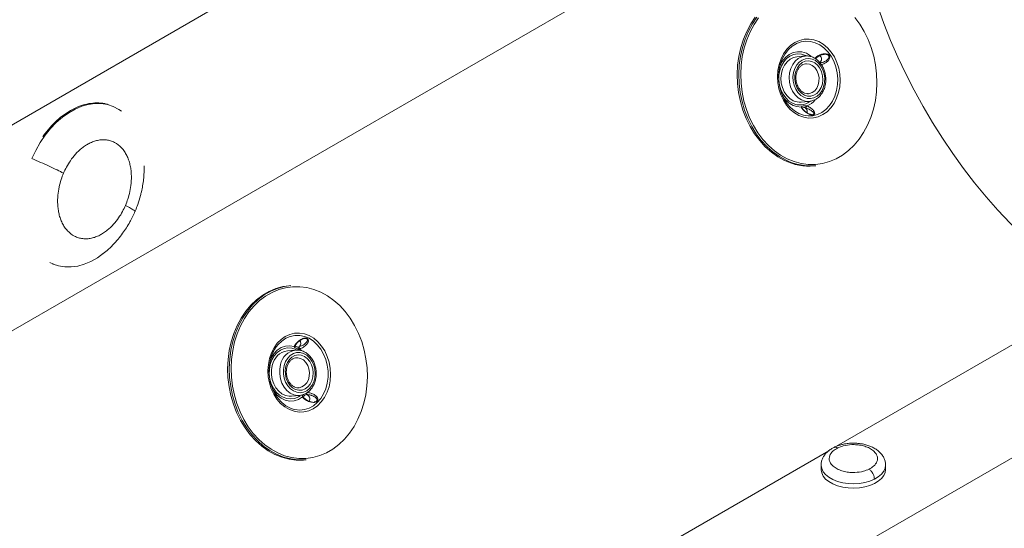
# Paper-space layout 'Isometrico' of a CAD drawing. Units: millimetres. Extents: x -997 to 2211, y -898 to 1584.
# Drawn here: x 36 to 403, y 527 to 716 of the extents above; entities that cross this region are included whole.
import ezdxf

# ---------------------------------------------------------------- set-up
doc = ezdxf.new("R2010")
doc.units = ezdxf.units.MM

psp = doc.layouts.new('Isometrico')

# ---------------------------------------------------------------- linework, layer by layer
at = {"color": 8, "linetype": 'Continuous', "lineweight": 15}
for p, q in [((-20.71, 645.73), (353.3, 861.64)), ((319.54, 698.67), (319.5, 698.62)), ((340.7, 557.16), (438.77, 613.77)), ((140.65, 593.4), (141.36, 592.88)), ((163.92, 455.11), (337.74, 555.45))]:
    psp.add_line(p, q, dxfattribs=at)
at = {"color": 7, "linetype": 'Continuous', "lineweight": 15}
for p, q in [((-206.94, 461.46), (346.84, 781.16)), ((328.98, 702.62), (325.92, 702.35)), ((328.81, 702.6), (328.98, 702.62)), ((319.58, 698.8), (319.54, 698.67)), ((328.69, 688.82), (328.52, 688.9)), ((330.05, 688.56), (330.24, 688.57)), ((327.43, 685.41), (330.49, 685.69)), ((327.53, 683.58), (327.54, 683.65)), ((327.86, 683.28), (327.84, 683.34)), ((329.31, 683.18), (329.15, 683.23)), ((329.45, 684.04), (329.6, 684)), ((332.33, 661.65), (332.94, 661.71)), ((66.43, 628.21), (66.98, 628.65)), ((137.3, 617.05), (136.69, 617)), ((138.66, 594.25), (138.65, 594.35)), ((139.02, 594.6), (139.01, 594.57)), ((139.01, 594.54), (139.01, 594.55)), ((139.13, 593.02), (136.07, 592.75)), ((139.13, 593.02), (139.37, 593.04)), ((140.28, 594.16), (140.45, 594.21)), ((140.65, 593.4), (140.5, 593.38)), ((137.58, 575.81), (140.64, 576.09)), ((140.64, 576.09), (140.16, 576.07)), ((143.31, 576.4), (143.14, 576.4)), ((141.68, 575.52), (141.65, 575.62)), ((142.11, 575.42), (142.1, 575.43)), ((212.93, 441.38), (417.94, 559.73)), ((142.48, 552.06), (143.09, 552.11)), ((334.94, 550.12), (334.94, 548.48)), ((358.94, 548.48), (358.94, 550.12))]:
    psp.add_line(p, q, dxfattribs=at)
at = {"color": 7, "linetype": 'Continuous', "lineweight": 15, "flags": 128}
for points in [[(438.77, 613.77), (433.88, 616.75), (429, 620.01), (424.16, 623.55), (419.35, 627.37), (414.6, 631.45), (409.92, 635.78), (405.31, 640.34), (400.8, 645.14), (396.4, 650.14), (392.12, 655.34), (387.97, 660.72), (383.96, 666.27), (380.11, 671.97), (376.42, 677.81), (372.91, 683.76), (369.58, 689.82), (366.45, 695.97), (363.52, 702.18), (360.8, 708.44), (358.3, 714.74), (356.03, 721.05)], [(310.41, 717.09), (308.7, 714.55), (307.21, 711.79), (305.97, 708.84), (304.99, 705.72), (304.27, 702.48), (303.82, 699.14), (303.66, 695.75), (303.78, 692.35), (304.18, 688.96), (304.86, 685.63), (305.81, 682.39), (307.02, 679.28), (308.47, 676.33), (310.15, 673.58), (312.04, 671.06), (314.13, 668.78), (316.38, 666.79), (318.77, 665.09), (321.28, 663.71)], [(321.89, 663.76), (319.38, 665.14), (316.99, 666.84), (314.74, 668.84), (312.65, 671.11), (310.76, 673.64), (309.08, 676.39), (307.63, 679.34), (306.42, 682.45), (305.47, 685.68), (304.8, 689.01), (304.4, 692.4), (304.28, 695.81), (304.44, 699.2), (304.88, 702.53), (305.6, 705.78), (306.58, 708.89), (307.83, 711.85), (309.31, 714.61), (311.03, 717.14)], [(311.62, 716.82), (309.94, 714.32), (308.47, 711.6), (307.25, 708.69), (306.28, 705.63), (305.57, 702.43), (305.14, 699.15), (304.98, 695.81), (305.1, 692.46), (305.49, 689.12), (306.16, 685.84), (307.09, 682.65), (308.28, 679.59), (309.71, 676.69), (311.36, 673.98), (313.23, 671.49), (315.28, 669.25), (317.5, 667.29), (319.85, 665.62), (322.32, 664.26)], [(322.32, 664.26), (324.88, 663.23), (327.51, 662.54), (330.16, 662.2), (332.81, 662.2), (335.44, 662.56), (338.01, 663.27), (340.49, 664.31), (342.87, 665.68), (345.11, 667.37), (347.19, 669.34), (349.08, 671.59), (350.77, 674.09), (352.23, 676.81), (353.45, 679.72), (354.42, 682.79), (355.13, 685.98), (355.57, 689.27), (355.73, 692.6), (355.61, 695.96), (355.21, 699.29), (354.55, 702.57), (353.61, 705.76), (352.42, 708.82), (351, 711.73), (349.34, 714.43), (347.48, 716.92)], [(326.66, 680.43), (324.97, 681.42), (323.42, 682.72), (322.03, 684.31), (320.85, 686.15), (319.91, 688.18), (319.22, 690.36), (318.81, 692.63), (318.68, 694.95), (318.83, 697.24), (319.27, 699.46), (319.99, 701.55), (320.96, 703.46), (322.16, 705.14), (323.56, 706.56), (325.13, 707.67), (326.83, 708.44), (328.61, 708.87), (330.44, 708.94), (332.27, 708.64), (334.05, 707.99), (335.73, 707), (337.29, 705.69), (338.67, 704.1), (339.85, 702.27), (340.8, 700.24), (341.48, 698.06), (341.9, 695.78), (342.03, 693.47), (341.87, 691.17), (341.43, 688.95), (340.71, 686.86), (339.75, 684.95), (338.54, 683.27), (337.14, 681.86), (335.57, 680.75), (333.87, 679.97), (332.09, 679.54), (330.26, 679.48), (328.44, 679.77), (326.66, 680.43)], [(325.57, 707.12), (324.19, 706.26), (322.77, 704.99), (321.54, 703.44), (320.54, 701.65), (319.78, 699.67), (319.28, 697.54), (319.07, 695.33), (319.14, 693.09), (319.5, 690.87), (320.13, 688.75), (321.02, 686.76), (322.14, 684.96), (323.47, 683.41), (324.97, 682.13), (326.6, 681.17)], [(325.92, 702.35), (324.65, 702.07), (323.36, 701.43), (322.22, 700.46), (321.27, 699.21), (320.56, 697.72), (320.12, 696.06), (319.96, 694.3), (320.09, 692.53), (320.52, 690.82), (321.21, 689.24), (322.14, 687.86), (323.27, 686.75), (324.55, 685.95)], [(328.48, 687.21), (329.73, 686.8), (331.01, 686.74), (332.26, 687.02), (333.42, 687.64), (334.44, 688.57), (335.27, 689.76), (335.87, 691.16), (336.21, 692.71), (336.27, 694.32), (336.06, 695.93), (335.58, 697.45), (334.86, 698.83), (333.92, 699.99), (332.82, 700.88), (331.61, 701.45), (330.33, 701.69), (329.06, 701.58), (327.85, 701.12), (326.75, 700.34), (325.82, 699.28), (325.1, 697.97), (324.63, 696.49), (324.43, 694.91), (324.5, 693.29), (324.85, 691.71), (325.45, 690.25), (326.29, 688.98), (327.31, 687.95), (328.48, 687.21)], [(328.7, 688.05), (327.6, 688.76), (326.66, 689.76), (325.91, 691), (325.4, 692.41), (325.15, 693.92), (325.19, 695.45), (325.51, 696.91), (326.08, 698.22), (326.89, 699.32), (327.88, 700.14), (329.01, 700.64), (330.21, 700.8), (331.42, 700.6), (332.57, 700.05), (333.6, 699.19), (334.45, 698.06), (335.08, 696.73), (335.46, 695.25), (335.57, 693.72), (335.39, 692.22), (334.94, 690.83), (334.24, 689.61), (333.34, 688.65), (332.27, 687.98), (331.1, 687.65), (329.89, 687.67), (328.7, 688.05)], [(40.88, 664.37), (42.32, 667.43), (43.98, 670.34), (45.82, 673.06), (47.82, 675.56), (49.97, 677.82), (52.23, 679.8), (54.59, 681.48), (57, 682.85), (59.45, 683.88), (61.91, 684.57), (64.34, 684.91), (66.73, 684.88), (69.03, 684.51), (71.22, 683.78), (73.29, 682.7), (74.27, 682.03)], [(330.49, 685.69), (330.39, 685.68), (329.92, 685.67)], [(67.69, 629.16), (67.62, 629.11), (65.27, 627.42), (62.85, 626.06), (60.4, 625.02), (57.94, 624.33), (55.51, 624), (53.13, 624.02), (50.83, 624.4), (48.8, 625.06)], [(136.69, 617), (134.42, 616.67), (131.81, 615.95), (129.28, 614.89), (126.87, 613.5), (124.6, 611.79), (122.49, 609.78), (120.56, 607.49), (118.85, 604.95), (117.36, 602.19), (116.12, 599.24), (115.13, 596.12)], [(116.43, 596.03), (115.72, 592.83), (115.29, 589.55), (115.13, 586.21), (115.24, 582.86), (115.64, 579.52), (116.31, 576.24), (117.24, 573.05), (118.43, 569.99), (119.86, 567.09), (121.51, 564.38), (123.38, 561.89), (125.43, 559.65), (127.64, 557.69), (130, 556.02), (132.47, 554.66), (135.03, 553.63), (137.65, 552.94), (140.31, 552.6), (142.96, 552.6), (145.59, 552.96), (148.16, 553.67), (150.64, 554.71), (153.02, 556.08), (155.26, 557.77), (157.34, 559.75), (159.23, 562), (160.92, 564.49), (162.38, 567.21), (163.6, 570.12), (164.57, 573.19), (165.28, 576.38), (165.72, 579.67), (165.88, 583), (165.76, 586.36), (165.36, 589.69), (164.69, 592.97), (163.76, 596.16), (162.57, 599.22), (161.14, 602.13), (159.49, 604.84), (157.63, 607.32), (155.57, 609.56), (153.36, 611.53), (151, 613.2), (148.53, 614.56), (145.97, 615.59), (143.35, 616.28), (140.7, 616.62), (138.04, 616.61), (135.42, 616.25), (132.85, 615.55), (130.36, 614.51), (127.98, 613.13), (125.74, 611.45), (123.67, 609.47), (121.77, 607.22), (120.09, 604.72), (118.62, 602), (117.4, 599.09), (116.43, 596.03)], [(115.75, 596.18), (116.73, 599.29), (117.98, 602.25), (119.46, 605.01), (121.18, 607.55), (123.1, 609.83), (125.21, 611.84), (127.48, 613.55), (129.89, 614.94), (132.42, 616), (135.03, 616.72), (137.3, 617.05)], [(129.42, 589.86), (130.14, 591.95), (131.11, 593.86), (132.31, 595.55), (133.71, 596.96), (135.28, 598.07), (136.98, 598.85), (138.76, 599.27), (140.59, 599.34), (142.42, 599.04), (144.19, 598.39), (145.88, 597.4), (147.44, 596.09), (148.82, 594.5), (150, 592.67), (150.95, 590.64), (151.63, 588.46), (152.05, 586.18), (152.18, 583.87), (152.02, 581.58), (151.58, 579.35), (150.86, 577.26), (149.89, 575.35), (148.69, 573.67), (147.29, 572.26), (145.72, 571.15), (144.02, 570.37), (142.24, 569.94), (140.41, 569.88), (138.59, 570.18), (136.81, 570.83), (135.12, 571.82), (133.57, 573.13), (132.18, 574.72), (131, 576.55), (130.06, 578.58), (129.37, 580.76), (128.95, 583.03), (128.82, 585.35), (128.98, 587.64), (129.42, 589.86)], [(115.13, 596.12), (114.42, 592.88), (113.97, 589.55), (113.81, 586.16), (113.93, 582.75), (114.33, 579.36), (115.01, 576.03), (115.96, 572.79), (117.17, 569.68), (118.62, 566.74), (120.3, 563.98), (122.19, 561.46), (124.27, 559.18), (126.53, 557.19), (128.92, 555.49), (131.43, 554.11), (134.03, 553.07), (136.69, 552.36), (139.38, 552.02), (142.08, 552.02), (142.48, 552.06)], [(143.09, 552.11), (142.69, 552.08), (140, 552.07), (137.3, 552.42), (134.64, 553.12), (132.04, 554.17), (129.53, 555.54), (127.14, 557.24), (124.89, 559.24), (122.8, 561.51), (120.91, 564.04), (119.23, 566.79), (117.78, 569.74), (116.57, 572.85), (115.62, 576.08), (114.95, 579.42), (114.54, 582.8), (114.42, 586.21), (114.59, 589.6), (115.03, 592.93), (115.75, 596.18)], [(134.88, 587.28), (134.6, 585.71), (134.61, 584.09), (134.89, 582.5), (135.43, 581), (136.21, 579.68), (137.19, 578.58), (138.32, 577.77), (139.56, 577.27), (140.84, 577.12), (142.1, 577.32), (143.29, 577.86), (144.35, 578.72), (145.23, 579.85), (145.89, 581.2), (146.3, 582.71), (146.43, 584.31), (146.29, 585.93), (145.87, 587.48), (145.21, 588.9), (144.33, 590.12), (143.26, 591.08), (142.07, 591.74), (140.8, 592.06), (139.52, 592.04), (138.29, 591.67), (137.16, 590.97), (136.18, 589.97), (135.41, 588.72), (134.88, 587.28)], [(135.55, 586.96), (136.07, 588.31), (136.82, 589.47), (137.77, 590.37), (138.87, 590.95), (140.06, 591.19), (141.27, 591.08), (142.44, 590.62), (143.5, 589.83), (144.4, 588.77), (145.1, 587.48), (145.54, 586.03), (145.72, 584.51), (145.61, 582.99), (145.23, 581.56), (144.59, 580.3), (143.73, 579.26), (142.7, 578.52), (141.55, 578.1), (140.34, 578.04), (139.14, 578.32), (138.02, 578.95), (137.02, 579.88), (136.22, 581.07), (135.65, 582.45), (135.34, 583.94), (135.3, 585.47), (135.55, 586.96)], [(129.78, 589.55), (129.35, 587.4), (129.21, 585.17), (129.35, 582.93), (129.78, 580.73), (130.48, 578.64), (131.43, 576.69), (132.6, 574.95), (133.98, 573.46), (135.52, 572.26), (137.18, 571.38), (138.18, 571.02)], [(130.45, 587.3), (130.15, 585.59), (130.14, 583.82), (130.42, 582.07), (130.98, 580.41), (131.8, 578.92), (132.83, 577.67), (134.05, 576.71), (135.38, 576.08), (136.77, 575.8), (137.58, 575.81)], [(334.94, 548.48), (334.94, 548.39), (335.15, 547.19), (335.71, 546.03), (336.62, 544.94), (337.85, 543.96), (339.34, 543.12), (341.07, 542.44), (342.98, 541.94), (345.01, 541.65), (347.09, 541.56), (349.18, 541.68), (351.19, 542.01), (353.07, 542.53), (354.77, 543.24)], [(354.77, 543.24), (356.23, 544.1), (357.41, 545.1), (358.27, 546.2), (358.78, 547.37), (358.94, 548.48)]]:
    psp.add_lwpolyline(points, dxfattribs=at)
at = {"color": 8, "linetype": 'Continuous', "lineweight": 15, "flags": 128}
for points in [[(326.6, 681.17), (328.33, 680.54), (330.09, 680.27), (331.86, 680.35), (333.59, 680.8), (335.22, 681.59), (336.72, 682.71), (338.05, 684.12), (339.17, 685.8), (340.06, 687.69), (340.69, 689.75), (341.04, 691.93), (341.11, 694.16), (340.9, 696.39), (340.4, 698.57), (339.64, 700.64), (338.63, 702.53), (337.4, 704.21), (335.98, 705.63), (334.41, 706.76), (332.73, 707.56), (330.97, 708.01), (329.2, 708.1), (327.45, 707.84), (325.76, 707.22), (325.57, 707.12)], [(329.26, 702.67), (329.06, 702.77), (327.62, 703.26), (326.14, 703.39), (324.69, 703.15), (323.31, 702.56), (322.06, 701.64), (320.99, 700.41), (320.13, 698.94), (319.53, 697.27), (319.2, 695.47), (319.16, 693.61), (319.41, 691.76), (319.94, 689.99), (320.73, 688.37), (321.74, 686.96), (322.95, 685.82), (324.29, 684.99), (324.29, 684.99)], [(319.58, 698.8), (320.45, 700.54), (321.6, 702.01), (322.96, 703.14), (324.49, 703.88), (326.12, 704.22), (327.79, 704.12), (329.42, 703.61), (330.95, 702.69), (331.16, 702.52)], [(327.61, 686.22), (326.33, 687.02), (325.2, 688.14), (324.27, 689.51), (323.58, 691.09), (323.16, 692.81), (323.02, 694.58), (323.18, 696.33), (323.62, 697.99), (324.33, 699.48), (325.28, 700.74), (326.42, 701.71), (327.71, 702.35), (328.81, 702.6)], [(319.52, 698.71), (319.52, 698.72), (319.58, 698.8)], [(330.24, 688.57), (330.54, 688.61), (331.59, 688.98), (332.53, 689.67), (333.3, 690.64), (333.84, 691.84), (334.13, 693.17), (334.14, 694.57), (333.87, 695.95), (333.34, 697.21), (332.59, 698.28), (331.65, 699.09), (330.6, 699.59), (329.5, 699.74), (329.22, 699.73)], [(329.92, 685.67), (328.99, 685.77), (327.61, 686.22)], [(327.53, 683.58), (325.87, 683.73), (324.55, 684.16)], [(48.8, 625.06), (48.63, 625.13), (47.58, 625.62)], [(138.18, 571.02), (138.91, 570.84), (140.69, 570.65), (142.45, 570.83), (144.15, 571.36), (145.76, 572.24), (147.22, 573.43), (148.5, 574.92), (149.56, 576.65), (150.39, 578.59), (150.95, 580.69), (151.23, 582.88), (151.23, 585.12), (150.95, 587.35), (150.38, 589.5), (149.56, 591.53), (148.49, 593.38), (147.21, 595), (145.75, 596.35), (144.15, 597.39), (142.44, 598.11), (140.68, 598.47), (138.91, 598.47), (137.17, 598.12), (135.51, 597.41), (133.97, 596.37), (132.6, 595.03), (132.06, 594.36)], [(129.62, 588.93), (130.07, 589.98), (131.07, 591.61), (132.31, 592.94), (133.76, 593.91), (135.34, 594.48), (136.99, 594.63), (138.65, 594.35)], [(139.44, 593.05), (139.21, 593.17), (137.77, 593.66), (136.29, 593.79), (134.84, 593.56), (133.46, 592.96), (132.21, 592.04), (131.14, 590.81), (130.28, 589.34), (129.68, 587.67)], [(129.68, 587.67), (129.35, 585.87), (129.31, 584.01), (129.56, 582.16), (130.09, 580.39), (130.88, 578.77), (131.89, 577.36), (133.1, 576.22), (134.44, 575.39), (135.88, 574.9), (137.36, 574.77), (138.82, 575.01), (140.19, 575.6), (140.79, 575.99)], [(140.16, 576.07), (139.84, 576.08), (138.44, 576.35), (137.11, 576.98), (135.9, 577.95), (134.86, 579.2), (134.04, 580.68), (133.48, 582.34), (133.2, 584.09), (133.21, 585.86), (133.51, 587.58)], [(140.46, 578.98), (141.49, 579.26), (142.46, 579.87), (143.28, 580.78), (143.88, 581.92), (144.23, 583.23), (144.31, 584.63), (144.11, 586.01), (143.64, 587.31), (142.94, 588.43), (142.05, 589.31), (141.02, 589.89), (139.92, 590.14), (139.33, 590.13)], [(141.68, 575.52), (140.21, 574.6), (138.62, 574.08), (136.96, 573.99), (135.3, 574.33), (133.72, 575.08), (132.28, 576.21), (131.04, 577.68), (130.56, 578.43)], [(141.65, 575.62), (141.77, 575.63), (141.89, 575.62), (141.98, 575.59), (142.05, 575.53), (142.08, 575.48)], [(334.94, 550.09), (334.94, 550.02), (335.15, 548.82), (335.71, 547.66), (336.62, 546.57), (337.85, 545.59), (339.34, 544.75), (341.07, 544.07), (342.98, 543.58), (345.01, 543.28), (347.09, 543.19), (349.18, 543.31), (351.19, 543.64), (353.07, 544.16), (354.77, 544.87)], [(354.77, 544.87), (356.23, 545.73), (357.41, 546.73), (358.27, 547.83), (358.78, 549), (358.94, 550.12)]]:
    psp.add_lwpolyline(points, dxfattribs=at)
at = {"color": 7, "linetype": 'Continuous', "lineweight": 15}
for centre, radius, start, end in [((333.4, 701.48), 1.66, 307.1944, 49.4351), ((328.32, 692.34), 9.01, 208.5724, 245.2637), ((326.96, 690.89), 5.5, 244.0058, 274.9151), ((328.55, 682.45), 0.991, 52.5045, 136.4029), ((332.32, 682.52), 3.25, 152.167, 167.3729), ((328.03, 681.88), 1.75, 345.0546, 50.2556), ((330.65, 683.18), 1.34, 142.1177, 179.8807), ((330.54, 682.74), 21.17, 244.0669, 274.8569), ((331.16, 682.88), 21.25, 244.1263, 274.7977), ((143.41, 586.02), 14.09, 143.6914, 165.5114), ((139.41, 595.56), 1.65, 301.9892, 36.7227), ((137.1, 586.06), 6.77, 98.771, 169.401), ((139.9, 595.02), 0.94, 267.1552, 293.778), ((147.91, 595.89), 7.82, 192.7735, 198.7465), ((141.98, 594.17), 1.53, 178.5001, 209.986), ((143.18, 575.29), 1.11, 92.1831, 157.7262), ((142.82, 574.85), 1.58, 326.5358, 78.4816), ((144.53, 576.85), 1.3, 172.9393, 200.2776)]:
    psp.add_arc(centre, radius, start, end, dxfattribs=at)
at = {"color": 8, "linetype": 'Continuous', "lineweight": 15}
for centre, radius, start, end in [((326.75, 691.15), 7.7, 291.7189, 320.5277), ((326.98, 690.52), 6.15, 244.1377, 306.8089), ((327.46, 683.16), 0.419, 24.5696, 80.4551), ((327.44, 683.23), 0.426, 7.2144, 75.8847), ((138.67, 594.73), 0.376, 267.3214, 334.9837), ((138.64, 594.63), 0.378, 272.3283, 345.7444), ((140.17, 586.33), 6.77, 98.7702, 169.4018), ((150.2, 576.99), 7.08, 180.4416, 184.8024), ((141.83, 575.19), 0.361, 41.8045, 115.1129)]:
    psp.add_arc(centre, radius, start, end, dxfattribs=at)
at = {"color": 7, "linetype": 'Continuous', "lineweight": 15}
for points, knots in [([(329.88, 685.7), (330.21, 685.69), (330.98, 685.69), (332.16, 686.05), (333.37, 686.7), (334.44, 687.63), (335.33, 688.79), (336.03, 690.16), (336.49, 691.69), (336.7, 693.31), (336.65, 694.96), (336.35, 696.58), (335.79, 698.12), (335.01, 699.51), (334.02, 700.71), (332.86, 701.65), (331.58, 702.31), (330.24, 702.63), (329.29, 702.71), (328.82, 702.6), (328.79, 702.59)], [0, 0, 0, 0, 0.042345, 0.100546, 0.158666, 0.217115, 0.276111, 0.335651, 0.395561, 0.455696, 0.51595, 0.576295, 0.636733, 0.697265, 0.757827, 0.818267, 0.878338, 0.937777, 0.996511, 1, 1, 1, 1]), ([(332.8, 701.46), (332.89, 701.57), (333.18, 701.93), (333.85, 702.46), (334.8, 702.92), (335.55, 703.18), (335.95, 703.19), (336.01, 703.19)], [0, 0, 0, 0, 0.129608, 0.404607, 0.705811, 0.960532, 1, 1, 1, 1]), ([(319.6, 699.05), (319.64, 699.19), (319.72, 699.47), (319.82, 699.79), (319.91, 700.02), (319.93, 700.06), (319.94, 700.08)], [0, 0, 0, 0, 0.219738, 0.440593, 0.708159, 1, 1, 1, 1]), ([(328.52, 688.9), (328.37, 688.98), (327.91, 689.22), (327.19, 689.82), (326.46, 690.8), (325.91, 691.96), (325.58, 693.24), (325.48, 694.57), (325.63, 695.87), (326, 697.07), (326.57, 698.1), (327.29, 698.92), (328.14, 699.46), (328.8, 699.72), (329.17, 699.71), (329.23, 699.71)], [0, 0, 0, 0, 0.041992, 0.129487, 0.215967, 0.301665, 0.387059, 0.472283, 0.557327, 0.642165, 0.726847, 0.811642, 0.897257, 0.984827, 1, 1, 1, 1]), ([(330.07, 688.59), (329.98, 688.58), (329.57, 688.53), (329.11, 688.65), (328.74, 688.81), (328.69, 688.82)], [0, 0, 0, 0, 0.184634, 0.908811, 1, 1, 1, 1]), ([(69.32, 684.49), (69.13, 684.57), (68.03, 684.97), (65.85, 685.17), (62.85, 685.07), (59.78, 684.37), (56.73, 683.15), (53.74, 681.43), (50.86, 679.25), (48.16, 676.64), (46.2, 674.33), (45.17, 672.88), (44.91, 672.51)], [0, 0, 0, 0, 0.02506, 0.143067, 0.260814, 0.378292, 0.495559, 0.612329, 0.728919, 0.845088, 0.96033, 1, 1, 1, 1]), ([(329.6, 684), (329.67, 683.97), (330.23, 683.74), (331.2, 683.19), (332.11, 682.37), (332.54, 681.64), (332.61, 681.14), (332.45, 680.83), (332.14, 680.66), (331.78, 680.62), (331.31, 680.67), (330.66, 680.86), (329.76, 681.3), (328.69, 682.06), (327.87, 682.88), (327.62, 683.4), (327.53, 683.58)], [0, 0, 0, 0, 0.0174227, 0.1396579, 0.2691419, 0.3525085, 0.4115656, 0.4602225, 0.4918692, 0.5235275, 0.5540639, 0.5994255, 0.6680933, 0.7774073, 0.9233704, 1, 1, 1, 1]), ([(327.54, 683.65), (327.55, 683.67), (327.59, 683.73), (327.74, 683.84), (328.05, 683.97), (328.5, 684.07), (328.94, 684.1), (329.26, 684.08), (329.41, 684.05), (329.45, 684.04)], [0, 0, 0, 0, 0.050922, 0.154149, 0.336997, 0.592464, 0.826023, 0.949556, 1, 1, 1, 1]), ([(330.68, 680.94), (330.54, 681), (330.14, 681.16), (329.51, 681.55), (328.81, 682.08), (328.26, 682.63), (327.93, 683.09), (327.89, 683.24), (327.87, 683.28)], [0, 0, 0, 0, 0.088175, 0.259748, 0.46969, 0.712616, 0.907116, 1, 1, 1, 1]), ([(331.87, 680.74), (331.83, 680.73), (331.74, 680.71), (331.51, 680.71), (331.2, 680.76), (330.9, 680.84), (330.73, 680.92), (330.68, 680.94)], [0, 0, 0, 0, 0.164066, 0.349253, 0.574269, 0.879455, 1, 1, 1, 1]), ([(331.73, 680.72), (331.78, 680.72), (331.84, 680.73), (331.9, 680.74), (331.92, 680.75), (331.92, 680.75)], [0, 0, 0, 0, 0.664431, 0.955069, 1, 1, 1, 1]), ([(52.68, 658.95), (53.03, 659.71), (53.78, 661.34), (55.27, 663.74), (57.16, 666.15), (59.09, 667.98), (60.84, 669.25), (62.3, 670.1), (63.82, 670.76), (65.42, 671.22), (67.03, 671.43), (68.65, 671.38), (70.22, 671.05), (72.21, 670.24), (73.96, 668.89), (75.38, 667.09), (76.25, 665.57), (76.95, 663.92), (77.45, 662.21), (77.78, 660.43), (78, 658.13), (77.95, 655.32), (77.46, 652.17), (76.73, 649.39), (76.06, 647.72), (75.75, 646.93)], [0, 0, 0, 0, 0.042388, 0.090343, 0.14438, 0.204795, 0.2382, 0.271593, 0.307836, 0.344068, 0.382481, 0.420885, 0.460487, 0.500077, 0.579115, 0.617529, 0.655934, 0.692175, 0.728407, 0.761811, 0.795207, 0.855621, 0.909658, 0.957614, 1, 1, 1, 1]), ([(40.88, 664.37), (41.97, 663.91), (44.18, 662.97), (47.39, 661.53), (50.35, 660.13), (51.91, 659.34), (52.68, 658.95)], [0, 0, 0, 0, 0.246603, 0.4999949, 0.7533909, 1, 1, 1, 1]), ([(79.27, 644.61), (79.33, 644.74), (79.72, 645.61), (80.46, 647.6), (81.19, 649.94), (81.76, 652.28), (82.17, 654.28), (82.51, 656.67), (82.72, 659.13), (82.73, 660.8), (82.73, 661.63)], [0, 0, 0, 0, 0.024493, 0.161613, 0.361898, 0.441272, 0.573122, 0.709532, 0.855535, 1, 1, 1, 1]), ([(75.75, 646.93), (75.4, 646.17), (74.65, 644.54), (73.17, 642.14), (71.27, 639.73), (69.34, 637.9), (67.59, 636.63), (66.13, 635.78), (64.61, 635.12), (63.02, 634.66), (61.4, 634.44), (59.78, 634.5), (58.21, 634.82), (56.23, 635.64), (54.48, 636.99), (53.05, 638.79), (52.18, 640.3), (51.48, 641.95), (50.98, 643.67), (50.65, 645.45), (50.43, 647.75), (50.48, 650.56), (50.97, 653.7), (51.7, 656.49), (52.37, 658.16), (52.68, 658.95)], [0, 0, 0, 0, 0.0423876, 0.0903431, 0.1443799, 0.2047943, 0.2382, 0.2715964, 0.307835, 0.3440677, 0.38248, 0.4208842, 0.4604864, 0.5000763, 0.5791162, 0.6175285, 0.655933, 0.692174, 0.7284059, 0.7618103, 0.7952059, 0.85562, 0.9096576, 0.9576115, 1, 1, 1, 1]), ([(66.98, 628.65), (67.62, 629.13), (69.03, 630.2), (71.04, 632.13), (72.99, 634.28), (75.16, 637.08), (77.37, 640.49), (78.68, 643.32), (79.28, 644.63)], [0, 0, 0, 0, 0.12538, 0.277846, 0.420597, 0.553875, 0.79325, 1, 1, 1, 1]), ([(138.65, 594.35), (138.69, 594.44), (138.89, 594.95), (139.63, 595.86), (140.77, 596.77), (141.82, 597.28), (142.51, 597.46), (143.04, 597.47), (143.34, 597.4), (143.57, 597.29), (143.76, 597.13), (143.92, 596.8), (143.93, 596.27), (143.67, 595.68), (143.22, 595.06), (142.51, 594.37), (141.62, 593.77), (140.87, 593.49), (140.65, 593.4)], [0, 0, 0, 0, 0.030418, 0.173472, 0.314321, 0.378272, 0.430487, 0.466658, 0.497454, 0.502976, 0.534089, 0.56554, 0.616317, 0.695201, 0.748145, 0.819031, 0.947815, 1, 1, 1, 1]), ([(139.01, 594.55), (139.01, 594.55), (139.01, 594.57), (139.01, 594.57), (139.01, 594.57)], [0, 0, 0, 0, 0.097053, 1, 1, 1, 1]), ([(139.04, 594.59), (139.04, 594.63), (139.08, 594.8), (139.38, 595.28), (139.92, 595.92), (140.69, 596.54), (141.33, 596.95), (141.68, 597.07), (141.73, 597.09)], [0, 0, 0, 0, 0.052684, 0.239518, 0.483886, 0.757422, 0.966643, 1, 1, 1, 1]), ([(139.74, 594.16), (139.64, 594.18), (139.37, 594.24), (139.12, 594.42), (139.05, 594.53), (139.04, 594.55)], [0, 0, 0, 0, 0.306033, 0.876429, 1, 1, 1, 1]), ([(141.73, 597.09), (141.9, 597.16), (142.19, 597.28), (142.5, 597.31), (142.61, 597.32)], [0, 0, 0, 0, 0.617402, 1, 1, 1, 1]), ([(142.61, 597.32), (142.64, 597.33), (142.71, 597.34), (142.78, 597.33), (142.83, 597.33)], [0, 0, 0, 0, 0.3390578, 1, 1, 1, 1]), ([(140.5, 593.38), (140.46, 593.37), (140.33, 593.36), (140.06, 593.39), (139.67, 593.49), (139.23, 593.68), (138.88, 593.93), (138.7, 594.13), (138.67, 594.22), (138.66, 594.25)], [0, 0, 0, 0, 0.05091, 0.154204, 0.337, 0.59243, 0.825995, 0.949577, 1, 1, 1, 1]), ([(140.12, 576.1), (140.44, 576.1), (141.21, 576.1), (142.38, 576.47), (143.58, 577.14), (144.64, 578.08), (145.52, 579.26), (146.2, 580.64), (146.65, 582.17), (146.85, 583.79), (146.79, 585.45), (146.47, 587.07), (145.91, 588.6), (145.11, 589.98), (144.11, 591.16), (142.95, 592.1), (141.66, 592.73), (140.45, 593.05), (139.69, 593.02), (139.39, 593)], [0, 0, 0, 0, 0.042473, 0.102057, 0.161578, 0.221455, 0.281895, 0.342884, 0.404248, 0.465831, 0.527534, 0.589329, 0.651222, 0.713208, 0.77522, 0.837097, 0.898579, 0.959402, 1, 1, 1, 1]), ([(135.9, 586.64), (135.96, 586.84), (136.14, 587.44), (136.6, 588.33), (137.3, 589.19), (138.13, 589.78), (138.82, 590.09), (139.24, 590.09), (139.34, 590.09)], [0, 0, 0, 0, 0.1033319, 0.3084649, 0.5138494, 0.7207527, 0.931892, 1, 1, 1, 1]), ([(140.45, 579.01), (140.35, 578.99), (139.92, 578.91), (139.15, 579.07), (138.18, 579.51), (137.3, 580.26), (136.58, 581.25), (136.04, 582.42), (135.72, 583.71), (135.63, 585.03), (135.75, 586.02), (135.88, 586.54), (135.9, 586.64)], [0, 0, 0, 0, 0.037438, 0.159603, 0.280753, 0.398532, 0.514034, 0.628521, 0.74262, 0.856493, 0.970132, 1, 1, 1, 1]), ([(143.26, 577.2), (143.29, 577.2), (143.84, 577.18), (144.51, 577.04), (145.46, 576.7), (146.27, 576.29), (147.02, 575.66), (147.4, 575.02), (147.48, 574.53), (147.37, 574.14), (147.12, 573.84), (146.71, 573.62), (146.12, 573.48), (145.61, 573.5), (145.14, 573.55), (144.96, 573.61), (144.81, 573.66)], [0, 0, 0, 0, 0.010348, 0.177849, 0.223715, 0.357649, 0.493904, 0.583496, 0.646402, 0.695432, 0.744493, 0.788595, 0.84832, 0.935916, 0.947143, 1, 1, 1, 1]), ([(146.04, 573.66), (146.08, 573.66), (146.27, 573.66), (146.58, 573.75), (146.89, 573.91), (147.03, 574.06), (147.13, 574.23), (147.17, 574.46), (147.06, 574.83), (146.68, 575.31), (145.99, 575.77), (145.27, 576.07), (144.42, 576.31), (143.83, 576.4), (143.34, 576.4), (143.31, 576.4)], [0, 0, 0, 0, 0.016576, 0.081572, 0.127287, 0.168302, 0.177477, 0.228885, 0.298417, 0.402366, 0.565888, 0.728931, 0.784834, 0.98766, 1, 1, 1, 1]), ([(142.08, 575.46), (142.08, 575.46), (142.08, 575.46), (142.08, 575.48), (142.09, 575.53), (142.11, 575.62), (142.14, 575.68), (142.16, 575.7)], [0, 0, 0, 0, 0.036163, 0.180783, 0.404745, 0.768043, 1, 1, 1, 1]), ([(142.11, 575.42), (142.1, 575.43), (142.09, 575.44), (142.09, 575.47), (142.08, 575.48)], [0, 0, 0, 0, 0.498775, 1, 1, 1, 1]), ([(144.94, 573.75), (144.65, 573.82), (144.01, 574), (143.13, 574.47), (142.44, 574.97), (142.2, 575.32), (142.12, 575.43)], [0, 0, 0, 0, 0.233457, 0.523098, 0.844035, 1, 1, 1, 1]), ([(346.94, 558.31), (346.29, 558.29), (345.37, 558.27), (344.04, 558.09), (342.93, 557.88), (341.66, 557.53), (340.58, 557.15), (339.97, 556.84), (339.74, 556.72)], [0, 0, 0, 0, 0.25243, 0.355877, 0.526535, 0.702223, 0.889628, 1, 1, 1, 1]), ([(341.06, 556.5), (341.75, 556.79), (343.31, 557.45), (345.88, 557.79), (348.27, 557.75), (350.25, 557.45), (352.17, 556.86), (353.82, 555.99), (355.06, 554.92), (355.79, 553.74), (356.01, 552.56), (355.74, 551.19), (354.76, 549.78), (353.41, 548.98), (352.81, 548.63)], [0, 0, 0, 0, 0.090319, 0.204558, 0.271421, 0.343935, 0.420785, 0.500001, 0.579216, 0.656064, 0.728584, 0.795439, 0.909684, 1, 1, 1, 1]), ([(358.9, 550.11), (358.91, 550.29), (358.94, 550.91), (358.68, 551.97), (358.16, 553.2), (357.36, 554.35), (356.32, 555.37), (355.1, 556.25), (353.75, 556.96), (352.34, 557.5), (351, 557.87), (349.75, 558.11), (348.45, 558.27), (347.5, 558.3), (346.94, 558.31)], [0, 0, 0, 0, 0.0381012, 0.1268083, 0.2175318, 0.3114932, 0.4083879, 0.5059106, 0.6008999, 0.6903345, 0.7781886, 0.8421075, 0.9062631, 1, 1, 1, 1]), ([(339.74, 556.72), (339.56, 556.64), (338.96, 556.36), (338.05, 555.75), (337.03, 554.9), (336.18, 553.91), (335.52, 552.81), (335.09, 551.62), (334.92, 550.69), (334.95, 550.17), (334.95, 550.07)], [0, 0, 0, 0, 0.062856, 0.212278, 0.363937, 0.515872, 0.666543, 0.815659, 0.964624, 1, 1, 1, 1]), ([(352.81, 548.63), (352.12, 548.34), (350.56, 547.68), (347.99, 547.34), (345.6, 547.39), (343.62, 547.68), (341.7, 548.27), (340.05, 549.14), (338.81, 550.21), (338.08, 551.39), (337.86, 552.57), (338.13, 553.94), (339.11, 555.35), (340.46, 556.15), (341.06, 556.5)], [0, 0, 0, 0, 0.0903255, 0.2045641, 0.2714189, 0.3439374, 0.4207847, 0.4999992, 0.5792132, 0.6560607, 0.7285797, 0.7954338, 0.9096767, 1, 1, 1, 1]), ([(352.81, 548.63), (353.09, 548.4), (353.67, 547.92), (354.32, 546.82), (354.71, 545.74), (354.75, 545.15), (354.77, 544.87)], [0, 0, 0, 0, 0.270262, 0.562436, 0.789737, 1, 1, 1, 1])]:
    psp.add_open_spline(points, degree=3, knots=knots, dxfattribs=at)
at = {"color": 8, "linetype": 'Continuous', "lineweight": 15}
for points, knots in [([(332.62, 701.72), (332.86, 701.97), (333.18, 702.31), (333.92, 702.78), (334.76, 703.19), (335.85, 703.46), (336.77, 703.46), (337.39, 703.29), (337.82, 703.02), (338.08, 702.67), (338.19, 702.24), (338.12, 701.7), (337.9, 701.3), (337.48, 700.74), (336.64, 700.07), (335.66, 699.55), (335, 699.48), (334.98, 699.48)], [0, 0, 0, 0, 0.098709, 0.135194, 0.241743, 0.350149, 0.421413, 0.471464, 0.51046, 0.549507, 0.584595, 0.632105, 0.701792, 0.710721, 0.828346, 0.993858, 1, 1, 1, 1]), ([(334.36, 700.08), (334.58, 700.1), (335.36, 700.16), (336.42, 700.6), (337.19, 701.13), (337.59, 701.56), (337.8, 701.86), (337.9, 702.29), (337.83, 702.61), (337.71, 702.79), (337.53, 702.95), (337.26, 703.11), (336.73, 703.23), (336.28, 703.26), (336.03, 703.21), (336.01, 703.2)], [0, 0, 0, 0, 0.094572, 0.338239, 0.508591, 0.521278, 0.617951, 0.680403, 0.724353, 0.763756, 0.772555, 0.821962, 0.888761, 0.988647, 1, 1, 1, 1]), ([(319.54, 698.67), (319.53, 698.64), (319.5, 698.52), (319.48, 698.4), (319.46, 698.32)], [0, 0, 0, 0, 0.351165, 1, 1, 1, 1]), ([(319.67, 699.29), (319.68, 699.34), (319.73, 699.52), (319.83, 699.8), (319.94, 700.12), (320, 700.21), (320.01, 700.15), (319.95, 699.9), (319.8, 699.44), (319.63, 698.94), (319.58, 698.8)], [0, 0, 0, 0, 0.027661, 0.093304, 0.19928, 0.363901, 0.474385, 0.622338, 0.891099, 1, 1, 1, 1]), ([(331.92, 680.75), (331.99, 680.78), (332.15, 680.85), (332.2, 680.98), (332.21, 681.18), (332.1, 681.47), (331.63, 682), (330.76, 682.6), (329.89, 683), (329.38, 683.16), (329.31, 683.18)], [0, 0, 0, 0, 0.0546819, 0.130658, 0.1463335, 0.2637789, 0.435727, 0.7078994, 0.9640707, 1, 1, 1, 1]), ([(75.75, 646.93), (76.42, 646.58), (77.77, 645.86), (78.9, 645.11), (79.39, 644.7), (79.24, 644.65), (79.21, 644.64)], [0, 0, 0, 0, 0.3052824, 0.6189772, 0.9326531, 1, 1, 1, 1]), ([(140.45, 594.21), (140.64, 594.27), (141.32, 594.49), (142.12, 594.95), (142.8, 595.48), (143.24, 595.96), (143.52, 596.41), (143.58, 596.83), (143.48, 597.08), (143.3, 597.24), (143.1, 597.31), (142.87, 597.34), (142.72, 597.33), (142.61, 597.32)], [0, 0, 0, 0, 0.0958252, 0.3356431, 0.4674458, 0.5649765, 0.7111687, 0.794386, 0.8457458, 0.894595, 0.9355992, 0.9515938, 1, 1, 1, 1]), ([(141.65, 575.62), (141.65, 575.66), (141.65, 575.76), (141.73, 575.98), (141.86, 576.22), (142, 576.37), (142.05, 576.43)], [0, 0, 0, 0, 0.117554, 0.355732, 0.777803, 1, 1, 1, 1]), ([(144.81, 573.66), (144.52, 573.73), (143.62, 573.94), (142.54, 574.61), (141.88, 575.23), (141.68, 575.51), (141.68, 575.52)], [0, 0, 0, 0, 0.211048, 0.673237, 0.997762, 1, 1, 1, 1]), ([(339.75, 556.71), (339.77, 556.73), (339.93, 556.9), (340.41, 556.84), (340.85, 556.61), (341.06, 556.5)], [0, 0, 0, 0, 0.081336, 0.558553, 1, 1, 1, 1])]:
    psp.add_open_spline(points, degree=3, knots=knots, dxfattribs=at)

doc.saveas('drawing.dxf')
